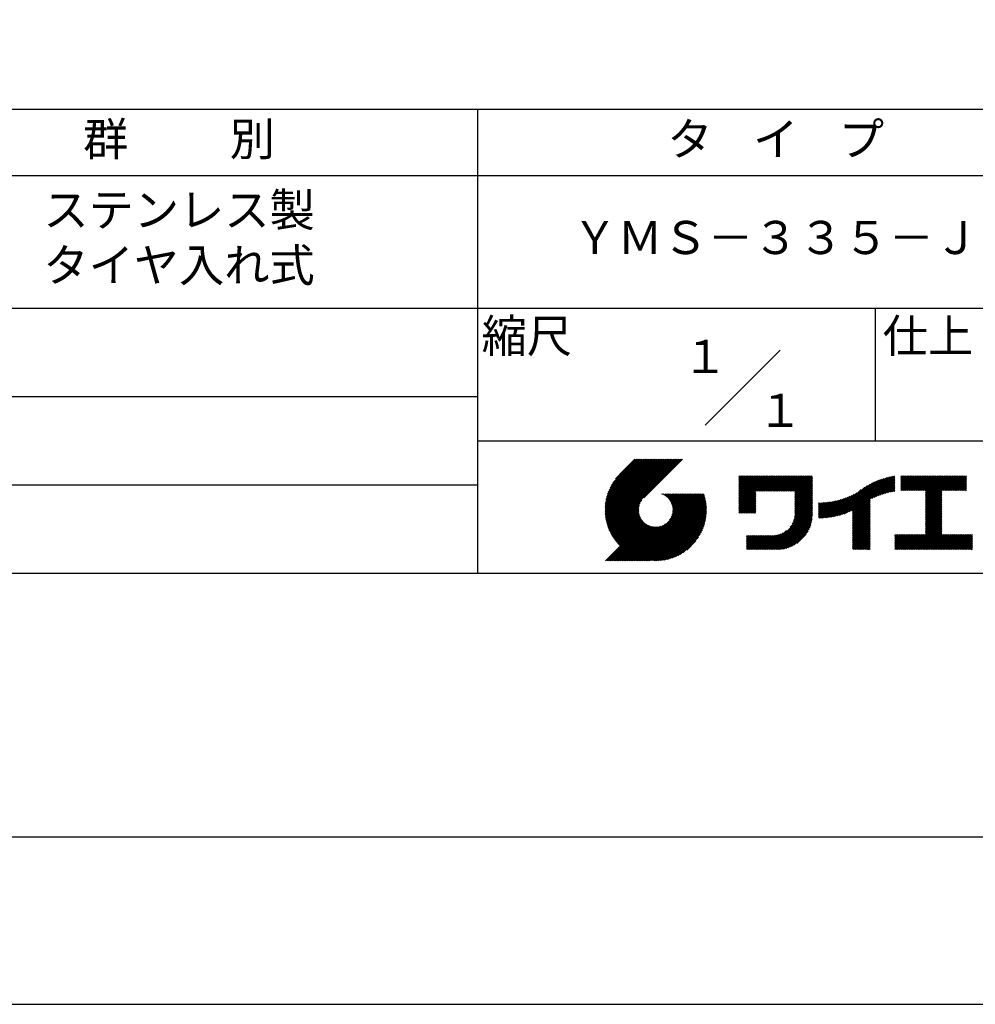
# Model space of a CAD drawing. Extents: x 0 to 210, y 0 to 297.
# Drawn here: x 75 to 147, y 0 to 74 of the extents above; entities that cross this region are included whole.
import ezdxf

# ---------------------------------------------------------------- set-up
doc = ezdxf.new("R2010")
doc.units = 0
doc.header["$LTSCALE"] = 0.4
doc.layers.get('DEFPOINTS').update_dxf_attribs({"linetype": 'CONTINUOUS'})
doc.layers.add('TITLE', color=7, linetype='CONTINUOUS')
doc.styles.get("Standard").update_dxf_attribs({"font": 'romans.shx', "bigfont": 'bigfont.shx'})

msp = doc.modelspace()

# ---------------------------------------------------------------- linework, layer by layer
at = {"layer": 'DEFPOINTS', "ltscale": 20}
msp.add_lwpolyline([(0, 0), (210, 0), (210, 297), (0, 297)], close=True, dxfattribs=at)
at = {"layer": 'TITLE'}
for p, q in [((20, 67.5), (199.75, 67.5)), ((109.875, 67.5), (109.875, 32.5)), ((20, 62.5), (199.75, 62.5)), ((20, 52.5), (199.75, 52.5)), ((139.875, 52.5), (139.875, 42.5)), ((127.047, 43.672), (132.703, 49.328)), ((64.875, 45.833), (109.875, 45.833)), ((109.875, 42.5), (199.75, 42.5)), ((119.501, 37.248), (123.356, 41.104)), ((119.501, 37.336), (123.269, 41.104)), ((119.502, 37.163), (123.444, 41.104)), ((119.503, 37.426), (123.182, 41.104)), ((119.506, 37.079), (123.531, 41.104)), ((119.508, 37.518), (123.094, 41.104)), ((119.511, 36.997), (123.618, 41.104)), ((119.515, 37.612), (123.007, 41.104)), ((119.518, 36.916), (123.705, 41.104)), ((119.525, 37.709), (122.92, 41.104)), ((119.526, 36.837), (123.793, 41.104)), ((119.536, 36.76), (123.88, 41.104)), ((119.538, 37.809), (122.833, 41.104)), ((119.547, 36.684), (123.967, 41.104)), ((119.554, 37.912), (122.745, 41.104)), ((119.559, 36.609), (124.055, 41.104)), ((119.573, 36.535), (124.142, 41.104)), ((119.573, 38.019), (122.658, 41.104)), ((119.588, 36.463), (124.229, 41.104)), ((119.597, 38.13), (122.571, 41.104)), ((119.604, 36.392), (124.316, 41.104)), ((119.622, 36.322), (124.404, 41.104)), ((119.625, 38.246), (122.483, 41.104)), ((119.64, 36.253), (124.491, 41.104)), ((119.659, 38.367), (122.396, 41.104)), ((119.66, 36.185), (124.578, 41.104)), ((119.68, 36.119), (124.665, 41.104)), ((119.699, 38.494), (122.309, 41.104)), ((119.702, 36.053), (124.753, 41.104)), ((119.724, 35.988), (124.84, 41.104)), ((119.748, 35.924), (124.927, 41.104)), ((119.748, 38.63), (122.222, 41.104)), ((119.772, 35.862), (125.015, 41.104)), ((119.797, 35.8), (125.102, 41.104)), ((119.806, 38.776), (122.134, 41.104)), ((119.824, 35.738), (125.189, 41.104)), ((119.851, 35.678), (125.276, 41.104)), ((119.878, 38.936), (122.047, 41.104)), ((119.971, 39.115), (121.96, 41.104)), ((120.096, 39.328), (121.872, 41.104)), ((120.302, 39.621), (121.785, 41.104)), ((121.742, 41.104), (120.621, 39.983)), ((125.338, 41.104), (122.419, 38.185)), ((129.593, 39.628), (129.81, 39.845)), ((129.593, 39.802), (129.636, 39.845)), ((129.593, 39.715), (129.723, 39.845)), ((129.593, 39.017), (130.421, 39.845)), ((129.593, 38.929), (130.509, 39.845)), ((129.593, 38.842), (130.596, 39.845)), ((129.593, 38.755), (130.683, 39.845)), ((129.593, 38.057), (131.382, 39.845)), ((129.593, 37.969), (131.469, 39.845)), ((129.593, 37.882), (131.556, 39.845)), ((129.593, 37.795), (131.643, 39.845)), ((129.593, 37.707), (131.731, 39.845)), ((129.593, 37.62), (131.818, 39.845)), ((129.593, 37.533), (131.905, 39.845)), ((129.593, 37.446), (131.993, 39.845)), ((129.593, 38.493), (130.945, 39.845)), ((129.593, 38.406), (131.032, 39.845)), ((129.593, 38.318), (131.12, 39.845)), ((129.593, 38.231), (131.207, 39.845)), ((129.593, 38.144), (131.294, 39.845)), ((129.593, 38.668), (130.771, 39.845)), ((129.593, 38.58), (130.858, 39.845)), ((129.593, 39.104), (130.334, 39.845)), ((129.593, 39.191), (130.247, 39.845)), ((129.593, 39.366), (130.072, 39.845)), ((129.593, 39.279), (130.16, 39.845)), ((129.593, 39.54), (129.898, 39.845)), ((129.593, 39.453), (129.985, 39.845)), ((130.924, 38.69), (132.08, 39.845)), ((131.012, 38.69), (132.167, 39.845)), ((131.099, 38.69), (132.254, 39.845)), ((131.186, 38.69), (132.342, 39.845)), ((131.274, 38.69), (132.429, 39.845)), ((131.361, 38.69), (132.516, 39.845)), ((131.448, 38.69), (132.604, 39.845)), ((131.535, 38.69), (132.691, 39.845)), ((131.623, 38.69), (132.778, 39.845)), ((131.71, 38.69), (132.865, 39.845)), ((131.797, 38.69), (132.953, 39.845)), ((131.885, 38.69), (133.04, 39.845)), ((131.972, 38.69), (133.127, 39.845)), ((132.059, 38.69), (133.215, 39.845)), ((132.146, 38.69), (133.302, 39.845)), ((132.234, 38.69), (133.389, 39.845)), ((132.321, 38.69), (133.476, 39.845)), ((132.408, 38.69), (133.564, 39.845)), ((132.496, 38.69), (133.651, 39.845)), ((132.583, 38.69), (133.738, 39.845)), ((132.67, 38.69), (133.826, 39.845)), ((132.757, 38.69), (133.913, 39.845)), ((132.845, 38.69), (134, 39.845)), ((132.932, 38.69), (134.087, 39.845)), ((133.019, 38.69), (134.175, 39.845)), ((133.107, 38.69), (134.262, 39.845)), ((133.194, 38.69), (134.349, 39.845)), ((133.281, 38.69), (134.437, 39.845)), ((133.368, 38.69), (134.524, 39.845)), ((133.456, 38.69), (134.611, 39.845)), ((133.543, 38.69), (134.698, 39.845)), ((133.63, 38.69), (134.786, 39.845)), ((133.718, 38.69), (134.873, 39.845)), ((133.805, 38.69), (134.96, 39.845)), ((133.823, 38.534), (135.135, 39.845)), ((133.823, 38.621), (135.048, 39.845)), ((133.823, 38.447), (135.139, 39.762)), ((133.823, 38.359), (135.139, 39.675)), ((133.823, 38.272), (135.139, 39.587)), ((133.823, 38.185), (135.139, 39.5)), ((133.823, 38.097), (135.139, 39.413)), ((137.371, 36.931), (139.829, 39.389)), ((137.5, 36.973), (139.982, 39.455)), ((137.635, 37.021), (140.127, 39.513)), ((137.776, 37.075), (140.266, 39.565)), ((137.925, 37.136), (140.399, 39.61)), ((138.082, 37.206), (140.527, 39.651)), ((138.178, 36.779), (141.221, 39.821)), ((138.178, 36.866), (141.113, 39.8)), ((138.178, 36.953), (141.002, 39.777)), ((138.178, 37.041), (140.888, 39.75)), ((138.178, 37.128), (140.771, 39.721)), ((138.178, 37.215), (140.651, 39.688)), ((139.626, 38.139), (141.327, 39.84)), ((139.791, 38.217), (141.36, 39.786)), ((139.946, 38.285), (141.36, 39.699)), ((140.093, 38.345), (141.36, 39.611)), ((140.234, 38.398), (141.36, 39.524)), ((140.368, 38.445), (141.36, 39.437)), ((141.813, 39.628), (142.04, 39.855)), ((141.813, 39.541), (142.128, 39.855)), ((141.813, 39.803), (141.866, 39.855)), ((141.813, 39.716), (141.953, 39.855)), ((141.813, 39.017), (142.651, 39.855)), ((141.813, 38.93), (142.739, 39.855)), ((141.813, 38.843), (142.826, 39.855)), ((141.813, 38.755), (142.913, 39.855)), ((141.813, 39.105), (142.564, 39.855)), ((141.813, 39.454), (142.215, 39.855)), ((141.813, 39.366), (142.302, 39.855)), ((141.813, 39.279), (142.39, 39.855)), ((141.813, 39.192), (142.477, 39.855)), ((141.888, 38.743), (143.001, 39.855)), ((141.976, 38.743), (143.088, 39.855)), ((142.063, 38.743), (143.175, 39.855)), ((142.15, 38.743), (143.262, 39.855)), ((142.238, 38.743), (143.35, 39.855)), ((142.325, 38.743), (143.437, 39.855)), ((142.412, 38.743), (143.524, 39.855)), ((142.499, 38.743), (143.612, 39.855)), ((142.587, 38.743), (143.699, 39.855)), ((142.674, 38.743), (143.786, 39.855)), ((142.761, 38.743), (143.873, 39.855)), ((142.849, 38.743), (143.961, 39.855)), ((142.936, 38.743), (144.048, 39.855)), ((143.023, 38.743), (144.135, 39.855)), ((143.11, 38.743), (144.223, 39.855)), ((143.198, 38.743), (144.31, 39.855)), ((143.285, 38.743), (144.397, 39.855)), ((143.372, 38.743), (144.484, 39.855)), ((143.46, 38.743), (144.572, 39.855)), ((143.547, 38.743), (144.659, 39.855)), ((143.634, 38.743), (144.746, 39.855)), ((143.662, 38.422), (145.095, 39.855)), ((143.662, 38.335), (145.183, 39.855)), ((143.662, 38.247), (145.27, 39.855)), ((143.662, 38.16), (145.357, 39.855)), ((143.662, 38.073), (145.445, 39.855)), ((143.662, 37.986), (145.532, 39.855)), ((143.662, 37.898), (145.619, 39.855)), ((143.662, 37.811), (145.706, 39.855)), ((143.662, 37.724), (145.794, 39.855)), ((143.662, 38.684), (144.834, 39.855)), ((143.662, 38.597), (144.921, 39.855)), ((143.662, 38.509), (145.008, 39.855)), ((143.662, 37.636), (145.881, 39.855)), ((143.662, 37.549), (145.968, 39.855)), ((144.943, 38.743), (146.056, 39.855)), ((145.031, 38.743), (146.143, 39.855)), ((145.118, 38.743), (146.23, 39.855)), ((145.205, 38.743), (146.317, 39.855)), ((145.293, 38.743), (146.405, 39.855)), ((145.38, 38.743), (146.492, 39.855)), ((145.467, 38.743), (146.579, 39.855)), ((145.554, 38.743), (146.667, 39.855)), ((145.642, 38.743), (146.754, 39.855)), ((145.729, 38.743), (146.755, 39.769)), ((145.816, 38.743), (146.755, 39.682)), ((145.904, 38.743), (146.755, 39.595)), ((145.991, 38.743), (146.755, 39.507)), ((146.078, 38.743), (146.755, 39.42)), ((64.875, 39.167), (109.875, 39.167)), ((129.593, 37.358), (130.873, 38.638)), ((133.823, 38.01), (135.139, 39.325)), ((133.823, 37.923), (135.139, 39.238)), ((133.823, 37.836), (135.139, 39.151)), ((133.823, 37.748), (135.139, 39.064)), ((133.823, 37.661), (135.139, 38.976)), ((133.823, 37.574), (135.139, 38.889)), ((133.823, 37.486), (135.139, 38.802)), ((133.823, 37.399), (135.139, 38.714)), ((133.823, 37.312), (135.139, 38.627)), ((136.783, 36.78), (138.829, 38.826)), ((136.894, 36.804), (139.084, 38.994)), ((137.008, 36.83), (139.299, 39.122)), ((137.125, 36.86), (139.491, 39.226)), ((137.246, 36.894), (139.666, 39.314)), ((140.497, 38.487), (141.36, 39.35)), ((140.622, 38.524), (141.36, 39.262)), ((140.743, 38.558), (141.36, 39.175)), ((140.861, 38.588), (141.36, 39.088)), ((140.975, 38.615), (141.36, 39)), ((141.087, 38.64), (141.36, 38.913)), ((141.195, 38.661), (141.36, 38.826)), ((141.302, 38.68), (141.36, 38.739)), ((143.662, 37.462), (144.906, 38.706)), ((143.662, 37.375), (144.906, 38.619)), ((146.165, 38.743), (146.755, 39.333)), ((146.253, 38.743), (146.755, 39.245)), ((146.34, 38.743), (146.755, 39.158)), ((146.427, 38.743), (146.755, 39.071)), ((146.515, 38.743), (146.755, 38.984)), ((146.602, 38.743), (146.755, 38.896)), ((146.689, 38.743), (146.755, 38.809)), ((119.879, 35.619), (122.28, 38.021)), ((121.376, 33.451), (126.413, 38.487)), ((121.464, 33.451), (126.5, 38.487)), ((121.551, 33.451), (126.587, 38.487)), ((121.638, 33.451), (126.675, 38.487)), ((121.726, 33.451), (126.762, 38.487)), ((121.813, 33.451), (126.849, 38.487)), ((121.9, 33.451), (126.937, 38.487)), ((121.987, 33.451), (126.974, 38.437)), ((122.075, 33.451), (126.994, 38.37)), ((122.162, 33.451), (127.014, 38.303)), ((122.249, 33.451), (127.032, 38.234)), ((122.337, 33.451), (127.05, 38.164)), ((122.424, 33.451), (127.066, 38.093)), ((122.511, 33.451), (127.081, 38.021)), ((122.598, 33.451), (127.095, 37.947)), ((122.686, 33.451), (127.107, 37.872)), ((123.784, 38.477), (123.794, 38.487)), ((123.846, 38.452), (123.882, 38.487)), ((123.905, 38.424), (123.969, 38.487)), ((123.962, 38.393), (124.056, 38.487)), ((124.017, 38.36), (124.143, 38.487)), ((124.069, 38.325), (124.231, 38.487)), ((124.119, 38.288), (124.318, 38.487)), ((124.167, 38.249), (124.405, 38.487)), ((124.212, 38.207), (124.493, 38.487)), ((124.256, 38.163), (124.58, 38.487)), ((124.298, 38.118), (124.667, 38.487)), ((124.337, 38.07), (124.754, 38.487)), ((124.374, 38.02), (124.842, 38.487)), ((124.377, 36.539), (126.326, 38.487)), ((124.41, 37.968), (124.929, 38.487)), ((124.442, 37.913), (125.016, 38.487)), ((124.473, 37.857), (125.104, 38.487)), ((124.495, 36.743), (126.238, 38.487)), ((124.501, 37.797), (125.191, 38.487)), ((124.526, 37.735), (125.278, 38.487)), ((124.549, 37.671), (125.365, 38.487)), ((124.55, 36.886), (126.151, 38.487)), ((124.569, 37.603), (125.453, 38.487)), ((124.582, 37.005), (126.064, 38.487)), ((124.585, 37.532), (125.54, 38.487)), ((124.598, 37.458), (125.627, 38.487)), ((124.6, 37.111), (125.976, 38.487)), ((124.607, 37.379), (125.715, 38.487)), ((124.609, 37.207), (125.889, 38.487)), ((124.611, 37.296), (125.802, 38.487)), ((129.593, 37.271), (130.873, 38.551)), ((129.593, 37.184), (130.873, 38.464)), ((129.593, 37.096), (130.873, 38.376)), ((129.621, 37.037), (130.873, 38.289)), ((129.708, 37.037), (130.873, 38.202)), ((129.795, 37.037), (130.873, 38.114)), ((129.882, 37.037), (130.873, 38.027)), ((129.97, 37.037), (130.873, 37.94)), ((133.748, 36.538), (135.139, 37.929)), ((133.78, 36.658), (135.139, 38.016)), ((133.802, 36.766), (135.139, 38.103)), ((133.815, 36.867), (135.139, 38.191)), ((133.822, 36.961), (135.139, 38.278)), ((133.823, 37.225), (135.139, 38.54)), ((133.823, 37.137), (135.139, 38.453)), ((133.823, 37.05), (135.139, 38.365)), ((135.601, 36.733), (136.809, 37.941)), ((135.601, 36.82), (136.7, 37.919)), ((135.601, 36.907), (136.594, 37.9)), ((135.601, 36.995), (136.49, 37.884)), ((135.601, 37.082), (136.389, 37.869)), ((135.619, 36.663), (136.921, 37.965)), ((135.707, 36.664), (137.035, 37.992)), ((135.796, 36.666), (137.153, 38.023)), ((135.887, 36.669), (137.275, 38.057)), ((135.979, 36.674), (137.401, 38.096)), ((136.073, 36.681), (137.532, 38.14)), ((136.168, 36.689), (137.668, 38.189)), ((136.266, 36.699), (137.811, 38.244)), ((136.365, 36.711), (137.961, 38.307)), ((136.466, 36.725), (138.121, 38.38)), ((136.569, 36.741), (138.293, 38.465)), ((136.675, 36.759), (138.484, 38.568)), ((138.178, 36.692), (139.494, 38.007)), ((138.178, 36.604), (139.494, 37.92)), ((143.662, 37.287), (144.906, 38.532)), ((143.662, 37.2), (144.906, 38.444)), ((143.662, 37.113), (144.906, 38.357)), ((143.662, 37.025), (144.906, 38.27)), ((143.662, 36.938), (144.906, 38.182)), ((143.662, 36.851), (144.906, 38.095)), ((143.662, 36.764), (144.906, 38.008)), ((143.662, 36.676), (144.906, 37.921)), ((119.907, 35.56), (122.161, 37.814)), ((119.937, 35.503), (122.105, 37.671)), ((119.967, 35.446), (122.073, 37.551)), ((119.999, 35.39), (122.054, 37.446)), ((120.031, 35.334), (122.045, 37.349)), ((120.063, 35.28), (122.043, 37.26)), ((120.097, 35.226), (122.047, 37.177)), ((122.773, 33.451), (127.118, 37.796)), ((122.86, 33.451), (127.128, 37.719)), ((122.965, 33.468), (127.137, 37.64)), ((123.045, 33.461), (127.143, 37.559)), ((123.127, 33.456), (127.149, 37.477)), ((123.211, 33.453), (127.161, 37.402)), ((123.297, 33.451), (127.154, 37.308)), ((123.384, 33.451), (127.153, 37.22)), ((123.474, 33.454), (127.151, 37.13)), ((130.057, 37.037), (130.873, 37.853)), ((130.144, 37.037), (130.873, 37.765)), ((130.232, 37.037), (130.873, 37.678)), ((130.319, 37.037), (130.873, 37.591)), ((130.406, 37.037), (130.873, 37.503)), ((130.493, 37.037), (130.873, 37.416)), ((130.581, 37.037), (130.873, 37.329)), ((130.668, 37.037), (130.873, 37.242)), ((130.755, 37.037), (130.873, 37.154)), ((131.85, 34.291), (135.139, 37.58)), ((131.937, 34.291), (135.139, 37.492)), ((132.024, 34.291), (135.139, 37.405)), ((132.112, 34.291), (135.139, 37.318)), ((132.199, 34.291), (135.139, 37.231)), ((132.286, 34.291), (135.139, 37.143)), ((133.453, 35.981), (135.139, 37.667)), ((133.623, 36.238), (135.139, 37.754)), ((133.7, 36.403), (135.139, 37.842)), ((135.601, 37.169), (136.289, 37.857)), ((135.601, 37.256), (136.191, 37.847)), ((135.601, 37.344), (136.095, 37.838)), ((135.601, 37.431), (136.001, 37.831)), ((135.601, 37.518), (135.909, 37.826)), ((135.601, 37.605), (135.818, 37.822)), ((135.601, 37.693), (135.728, 37.82)), ((135.601, 37.78), (135.64, 37.819)), ((138.178, 36.517), (139.494, 37.832)), ((138.178, 36.43), (139.494, 37.745)), ((138.178, 36.342), (139.494, 37.658)), ((138.178, 36.255), (139.494, 37.57)), ((138.178, 36.168), (139.494, 37.483)), ((138.178, 36.081), (139.494, 37.396)), ((138.178, 35.993), (139.494, 37.309)), ((138.178, 35.906), (139.494, 37.221)), ((138.178, 35.819), (139.494, 37.134)), ((143.662, 36.589), (144.906, 37.833)), ((143.662, 36.502), (144.906, 37.746)), ((143.662, 36.414), (144.906, 37.659)), ((143.662, 36.327), (144.906, 37.571)), ((143.662, 36.24), (144.906, 37.484)), ((143.662, 36.153), (144.906, 37.397)), ((143.662, 36.065), (144.906, 37.31)), ((143.662, 35.978), (144.906, 37.222)), ((143.662, 35.891), (144.906, 37.135)), ((120.131, 35.173), (122.056, 37.098)), ((120.166, 35.121), (122.069, 37.023)), ((120.202, 35.069), (122.085, 36.953)), ((120.238, 35.019), (122.105, 36.885)), ((120.276, 34.968), (122.127, 36.82)), ((120.314, 34.919), (122.153, 36.759)), ((120.352, 34.871), (122.181, 36.699)), ((120.392, 34.823), (122.211, 36.642)), ((120.432, 34.775), (122.244, 36.588)), ((120.473, 34.729), (122.279, 36.536)), ((120.514, 34.683), (122.317, 36.486)), ((120.556, 34.638), (122.356, 36.438)), ((120.599, 34.594), (122.398, 36.392)), ((123.566, 33.458), (127.146, 37.039)), ((123.66, 33.465), (127.139, 36.944)), ((123.757, 33.475), (127.129, 36.847)), ((123.857, 33.488), (127.117, 36.747)), ((123.961, 33.504), (127.101, 36.644)), ((124.067, 33.523), (127.081, 36.537)), ((124.178, 33.547), (127.058, 36.426)), ((130.843, 37.037), (130.873, 37.067)), ((132.373, 34.291), (135.139, 37.056)), ((132.461, 34.291), (135.139, 36.969)), ((132.549, 34.292), (135.138, 36.88)), ((132.641, 34.296), (135.133, 36.789)), ((132.736, 34.304), (135.126, 36.694)), ((132.835, 34.315), (135.114, 36.595)), ((132.938, 34.332), (135.098, 36.491)), ((138.178, 35.731), (139.494, 37.047)), ((138.178, 35.644), (139.494, 36.959)), ((138.178, 35.557), (139.494, 36.872)), ((138.178, 35.47), (139.494, 36.785)), ((138.178, 35.382), (139.494, 36.698)), ((138.178, 35.295), (139.494, 36.61)), ((138.178, 35.208), (139.494, 36.523)), ((138.178, 35.12), (139.494, 36.436)), ((142.586, 34.291), (144.906, 36.611)), ((142.673, 34.291), (144.906, 36.524)), ((142.76, 34.291), (144.906, 36.437)), ((143.662, 35.803), (144.906, 37.048)), ((143.662, 35.716), (144.906, 36.96)), ((143.662, 35.629), (144.906, 36.873)), ((143.662, 35.542), (144.906, 36.786)), ((143.662, 35.454), (144.906, 36.699)), ((119.544, 33.451), (122.441, 36.348)), ((119.631, 33.451), (122.487, 36.307)), ((119.718, 33.451), (122.535, 36.267)), ((119.805, 33.451), (122.585, 36.23)), ((119.893, 33.451), (122.637, 36.195)), ((119.98, 33.451), (122.691, 36.162)), ((120.067, 33.451), (122.748, 36.132)), ((120.155, 33.451), (122.807, 36.104)), ((120.242, 33.451), (122.869, 36.078)), ((120.329, 33.451), (122.934, 36.055)), ((120.416, 33.451), (123.001, 36.036)), ((120.504, 33.451), (123.072, 36.019)), ((120.591, 33.451), (123.147, 36.006)), ((120.678, 33.451), (123.225, 35.998)), ((120.766, 33.451), (123.308, 35.994)), ((120.853, 33.451), (123.398, 35.996)), ((120.94, 33.451), (123.494, 36.005)), ((121.027, 33.451), (123.599, 36.023)), ((121.115, 33.451), (123.719, 36.055)), ((121.202, 33.451), (123.861, 36.11)), ((121.289, 33.451), (124.066, 36.228)), ((124.294, 33.575), (127.03, 36.311)), ((124.415, 33.609), (126.996, 36.19)), ((124.542, 33.649), (126.956, 36.062)), ((124.678, 33.697), (126.907, 35.927)), ((124.823, 33.756), (126.849, 35.781)), ((131.762, 34.291), (133.191, 35.719)), ((133.047, 34.353), (135.076, 36.382)), ((133.163, 34.381), (135.048, 36.267)), ((133.286, 34.418), (135.012, 36.143)), ((133.42, 34.465), (134.965, 36.009)), ((133.57, 34.527), (134.903, 35.86)), ((133.743, 34.613), (134.817, 35.686)), ((138.178, 35.033), (139.494, 36.348)), ((138.178, 34.946), (139.494, 36.261)), ((138.178, 34.859), (139.494, 36.174)), ((138.178, 34.771), (139.494, 36.087)), ((138.178, 34.684), (139.494, 35.999)), ((138.178, 34.597), (139.494, 35.912)), ((138.178, 34.509), (139.494, 35.825)), ((138.178, 34.422), (139.494, 35.737)), ((138.178, 34.335), (139.494, 35.65)), ((142.848, 34.291), (144.906, 36.349)), ((142.935, 34.291), (144.906, 36.262)), ((143.022, 34.291), (144.906, 36.175)), ((143.109, 34.291), (144.906, 36.088)), ((143.197, 34.291), (144.906, 36)), ((143.284, 34.291), (144.906, 35.913)), ((143.371, 34.291), (144.906, 35.826)), ((143.459, 34.291), (144.906, 35.738)), ((143.546, 34.291), (144.906, 35.651)), ((124.983, 33.828), (126.777, 35.622)), ((125.162, 33.919), (126.685, 35.443)), ((125.374, 34.044), (126.56, 35.23)), ((125.665, 34.248), (126.356, 34.939)), ((130.162, 34.872), (130.638, 35.348)), ((130.162, 34.785), (130.725, 35.348)), ((130.162, 34.698), (130.812, 35.348)), ((130.162, 34.61), (130.9, 35.348)), ((130.162, 34.523), (130.987, 35.348)), ((130.162, 34.436), (131.074, 35.348)), ((130.162, 34.348), (131.161, 35.348)), ((130.162, 35.134), (130.376, 35.348)), ((130.162, 35.047), (130.463, 35.348)), ((130.162, 34.959), (130.55, 35.348)), ((130.162, 35.309), (130.201, 35.348)), ((130.162, 35.221), (130.289, 35.348)), ((130.191, 34.291), (131.249, 35.348)), ((130.279, 34.291), (131.336, 35.348)), ((130.366, 34.291), (131.423, 35.348)), ((130.453, 34.291), (131.511, 35.348)), ((130.54, 34.291), (131.598, 35.348)), ((130.628, 34.291), (131.685, 35.348)), ((130.715, 34.291), (131.772, 35.348)), ((130.802, 34.291), (131.86, 35.348)), ((130.89, 34.291), (131.947, 35.348)), ((130.977, 34.291), (132.034, 35.348)), ((131.064, 34.291), (132.122, 35.348)), ((131.151, 34.291), (132.211, 35.35)), ((131.239, 34.291), (132.305, 35.357)), ((131.326, 34.291), (132.405, 35.37)), ((131.413, 34.291), (132.514, 35.391)), ((131.501, 34.291), (132.633, 35.423)), ((131.588, 34.291), (132.769, 35.472)), ((131.675, 34.291), (132.933, 35.549)), ((133.965, 34.747), (134.682, 35.465)), ((138.221, 34.291), (139.494, 35.563)), ((138.309, 34.291), (139.494, 35.476)), ((138.396, 34.291), (139.494, 35.388)), ((138.483, 34.291), (139.494, 35.301)), ((138.571, 34.291), (139.494, 35.214)), ((138.658, 34.291), (139.494, 35.126)), ((138.745, 34.291), (139.494, 35.039)), ((138.832, 34.291), (139.494, 34.952)), ((141.36, 34.811), (141.969, 35.419)), ((141.36, 34.723), (142.056, 35.419)), ((141.36, 34.898), (141.881, 35.419)), ((141.36, 35.16), (141.619, 35.419)), ((141.36, 35.073), (141.707, 35.419)), ((141.36, 34.985), (141.794, 35.419)), ((141.36, 35.334), (141.445, 35.419)), ((141.36, 35.247), (141.532, 35.419)), ((141.36, 34.636), (142.143, 35.419)), ((141.36, 34.549), (142.23, 35.419)), ((141.36, 34.462), (142.318, 35.419)), ((141.36, 34.374), (142.405, 35.419)), ((141.364, 34.291), (142.492, 35.419)), ((141.451, 34.291), (142.58, 35.419)), ((141.538, 34.291), (142.667, 35.419)), ((141.626, 34.291), (142.754, 35.419)), ((141.713, 34.291), (142.841, 35.419)), ((141.8, 34.291), (142.929, 35.419)), ((141.887, 34.291), (143.016, 35.419)), ((141.975, 34.291), (143.103, 35.419)), ((142.062, 34.291), (143.191, 35.419)), ((142.149, 34.291), (143.278, 35.419)), ((142.237, 34.291), (143.365, 35.419)), ((142.324, 34.291), (143.452, 35.419)), ((142.411, 34.291), (143.54, 35.419)), ((142.498, 34.291), (143.627, 35.419)), ((143.633, 34.291), (144.906, 35.564)), ((143.72, 34.291), (144.906, 35.477)), ((143.808, 34.291), (144.936, 35.419)), ((143.895, 34.291), (145.024, 35.419)), ((143.982, 34.291), (145.111, 35.419)), ((144.07, 34.291), (145.198, 35.419)), ((144.157, 34.291), (145.285, 35.419)), ((144.244, 34.291), (145.373, 35.419)), ((144.331, 34.291), (145.46, 35.419)), ((144.419, 34.291), (145.547, 35.419)), ((144.506, 34.291), (145.635, 35.419)), ((144.593, 34.291), (145.722, 35.419)), ((144.681, 34.291), (145.809, 35.419)), ((144.768, 34.291), (145.896, 35.419)), ((144.855, 34.291), (145.984, 35.419)), ((144.942, 34.291), (146.071, 35.419)), ((145.03, 34.291), (146.158, 35.419)), ((145.117, 34.291), (146.246, 35.419)), ((145.204, 34.291), (146.333, 35.419)), ((145.292, 34.291), (146.42, 35.419)), ((145.379, 34.291), (146.507, 35.419)), ((145.466, 34.291), (146.595, 35.419)), ((145.553, 34.291), (146.682, 35.419)), ((145.641, 34.291), (146.769, 35.419)), ((145.728, 34.291), (146.857, 35.419)), ((145.815, 34.291), (146.944, 35.419)), ((145.903, 34.291), (147.031, 35.419)), ((145.99, 34.291), (147.118, 35.419)), ((146.077, 34.291), (147.206, 35.419)), ((146.164, 34.291), (147.208, 35.334)), ((146.252, 34.291), (147.208, 35.247)), ((146.339, 34.291), (147.208, 35.16)), ((146.426, 34.291), (147.208, 35.073)), ((146.514, 34.291), (147.208, 34.985)), ((146.601, 34.291), (147.208, 34.898)), ((138.92, 34.291), (139.494, 34.865)), ((139.007, 34.291), (139.494, 34.777)), ((139.094, 34.291), (139.494, 34.69)), ((139.182, 34.291), (139.494, 34.603)), ((139.269, 34.291), (139.494, 34.515)), ((139.356, 34.291), (139.494, 34.428)), ((139.443, 34.291), (139.494, 34.341)), ((146.688, 34.291), (147.208, 34.811)), ((146.775, 34.291), (147.208, 34.723)), ((146.863, 34.291), (147.208, 34.636)), ((146.95, 34.291), (147.208, 34.549)), ((147.037, 34.291), (147.208, 34.462)), ((147.125, 34.291), (147.208, 34.374)), ((20, 32.5), (199.75, 32.5))]:
    msp.add_line(p, q, dxfattribs=at)
msp.add_lwpolyline([(20, 12.625), (199.75, 12.625), (199.75, 284.375), (20, 284.375)], close=True, dxfattribs=at)

# ---------------------------------------------------------------- texts
at = {"layer": 'TITLE', "char_height": 2.5, "attachment_point": 5}
for s, insert, width in [('群          別', (87.375, 64.925), 45), ('タ    イ    プ', (132.375, 64.925), 45), ('ステンレス製\\Pタイヤ入れ式', (87.375, 57.5), 45), ('ＹＭＳ－３３５－Ｊ', (132.375, 57.5), 45), ('縮尺', (113.603, 50.079), 6.34227), ('仕上', (143.853, 50.079), 6.3423), ('１', (127.047, 48.528), 9), ('１', (132.703, 44.472), 9)]:
    msp.add_mtext(s, dxfattribs=dict(at, insert=insert, width=width))

doc.saveas('drawing.dxf')
